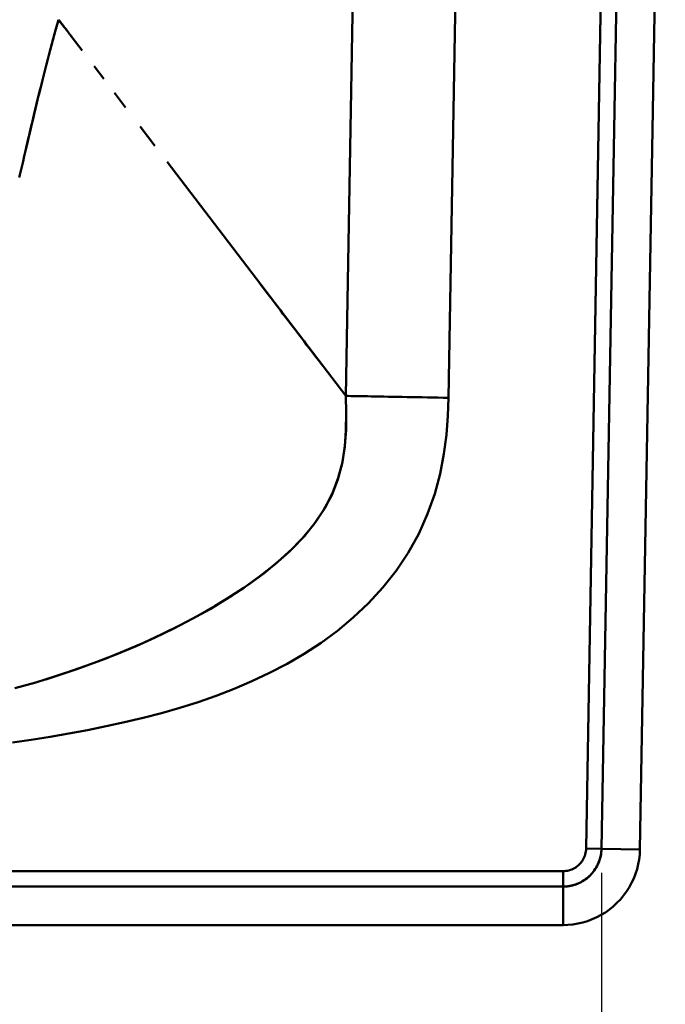
# Model space of a CAD drawing. Extents: x -75 to 4280, y -75 to 3045.
# Drawn here: x 1920 to 2004, y 288 to 416 of the extents above; entities that cross this region are included whole.
import ezdxf

# ---------------------------------------------------------------- set-up
doc = ezdxf.new("R2010")
doc.units = 0
doc.header["$LTSCALE"] = 5
doc.header["$MEASUREMENT"] = 0
doc.layers.get('DEFPOINTS').update_dxf_attribs({"linetype": 'CONTINUOUS'})
doc.layers.add('BEMASS', color=3, linetype='CONTINUOUS')
doc.layers.add('Sichtbar (ISO)', color=7, linetype='CONTINUOUS', lineweight=50)
doc.styles.add('BEMSTIL', font='simplex.shx', dxfattribs={"width": 0.8})
doc.dimstyles.new('BEMASS$0', dxfattribs={"dimscale": 2, "dimtxt": 3.5, "dimasz": 3.5, "dimexe": 1.25, "dimexo": 0.625, "dimtad": 1, "dimlfac": 2, "dimtxsty": 'BEMSTIL', "dimcen": 3, "dimclrd": 3, "dimclre": 3, "dimclrt": 3, "dimadec": 0, "dimazin": 0, "dimtfac": 0.875, "dimtmove": 0, "dimatfit": 3, "dimfxl": 1, "dimtolj": 1, "dimlwd": -1, "dimlwe": -1, "dimarcsym": 0})

# ---------------------------------------------------------------- blocks, each defined once
blk = doc.blocks.new('*D5')
at = {"layer": 'BEMASS', "color": 3, "ltscale": 2, "transparency": 16777216}
for p, q in [((950.94, 305.16), (950.94, 243.25)), ((1995.29, 305.16), (1995.29, 243.25)), ((1977.79, 249.5), (968.44, 249.5))]:
    blk.add_line(p, q, dxfattribs=at)
for points in [[(968.44, 252.41), (968.44, 246.58), (950.94, 249.5)], [(1977.79, 252.41), (1977.79, 246.58), (1995.29, 249.5)]]:
    blk.add_solid(points, dxfattribs=at)
at = {"layer": 'DEFPOINTS', "color": 0, "ltscale": 2, "transparency": 16777216}
for p in [(950.94, 308.29), (1995.29, 308.29), (950.94, 249.5)]:
    blk.add_point(p, dxfattribs=at)
at = {"layer": 'BEMASS', "color": 3, "ltscale": 2, "transparency": 16777216, "insert": (1473.11, 265.95), "char_height": 17.5, "attachment_point": 5, "style": 'BEMSTIL'}
blk.add_mtext('\\A1;1044,3 (Gesamtinnenmaß)', dxfattribs=at)

msp = doc.modelspace()

# ---------------------------------------------------------------- linework, layer by layer
at = {"layer": 'Sichtbar (ISO)'}
for p, q in [((2000.109, 699.186), (1993.286, 308.321)), ((1993.286, 308.321), (2000.109, 699.186)), ((1966.912, 645.608), (1962.051, 367.122)), ((1962.051, 367.122), (1966.912, 645.608)), ((1975.414, 366.885), (1980.275, 645.375)), ((1980.275, 645.375), (1975.414, 366.885)), ((1996.917, 401.723), (1998.576, 496.791)), ((1998.576, 496.791), (1996.917, 401.723)), ((2003.577, 496.796), (2001.917, 401.68)), ((2001.917, 401.68), (2003.577, 496.796)), ((1924.759, 416.007), (1924.759, 416.007)), ((1925.496, 415.041), (1924.759, 416.007)), ((1927.811, 412.006), (1926.521, 413.697)), ((1928.058, 411.682), (1928.058, 411.682)), ((1928.059, 411.682), (1928.059, 411.682)), ((1930.613, 408.333), (1929.359, 409.977)), ((1933.461, 404.6), (1932.004, 406.51)), ((1937.245, 399.639), (1935.344, 402.132)), ((1995.286, 308.286), (1996.917, 401.723)), ((1996.917, 401.723), (1995.286, 308.286)), ((2001.917, 401.68), (2000.285, 308.199)), ((2000.285, 308.199), (2001.917, 401.68)), ((1962.051, 367.122), (1938.858, 397.525)), ((1993.286, 308.321), (1995.286, 308.286)), ((1995.286, 308.286), (1993.286, 308.321)), ((1995.285, 308.286), (1995.285, 308.286)), ((1995.286, 308.286), (2000.285, 308.199)), ((1995.286, 308.286), (1995.286, 308.286)), ((2000.285, 308.199), (1997.778, 308.243)), ((955.939, 305.373), (1990.287, 305.373)), ((1990.287, 305.373), (955.939, 305.373)), ((1990.287, 303.373), (1990.287, 305.373)), ((1990.287, 305.373), (1990.287, 303.373)), ((1990.287, 303.373), (1842.085, 303.373)), ((1842.085, 303.373), (1990.287, 303.373)), ((1990.287, 298.373), (1990.287, 303.373)), ((1990.287, 303.373), (1990.287, 298.373)), ((1842.085, 298.373), (1990.287, 298.373)), ((1990.287, 298.373), (1842.085, 298.373))]:
    msp.add_line(p, q, dxfattribs=at)
at = {"layer": 'Sichtbar (ISO)', "flags": 128}
for points in [[(1924.719, 415.866), (1924.543, 415.251), (1924.368, 414.628), (1924.192, 413.997), (1924.017, 413.358), (1923.841, 412.711), (1923.664, 412.057), (1923.488, 411.396), (1923.312, 410.726), (1923.135, 410.049), (1922.958, 409.363), (1922.781, 408.669), (1922.604, 407.967), (1922.427, 407.257), (1922.249, 406.539), (1922.071, 405.813), (1921.893, 405.079), (1921.714, 404.338), (1921.535, 403.589), (1921.355, 402.833), (1921.175, 402.071), (1920.994, 401.302), (1920.812, 400.527), (1920.63, 399.747), (1920.448, 398.962)], [(1920.46, 399.015), (1920.647, 399.817), (1920.833, 400.613), (1921.018, 401.402), (1921.202, 402.183), (1921.385, 402.957), (1921.567, 403.722), (1921.748, 404.478), (1921.929, 405.226), (1922.109, 405.965), (1922.288, 406.696), (1922.467, 407.417), (1922.645, 408.13), (1922.823, 408.833), (1923, 409.527), (1923.177, 410.213), (1923.354, 410.889), (1923.531, 411.558), (1923.707, 412.218), (1923.883, 412.87), (1924.059, 413.513), (1924.235, 414.149), (1924.41, 414.776), (1924.585, 415.395), (1924.759, 416.007)], [(1924.759, 416.007), (1924.832, 415.911), (1924.906, 415.815), (1924.979, 415.718), (1925.053, 415.622), (1925.126, 415.526), (1925.2, 415.43), (1925.273, 415.333), (1925.346, 415.237), (1925.42, 415.141), (1925.493, 415.045), (1925.567, 414.948), (1925.64, 414.852), (1925.714, 414.756), (1925.787, 414.659), (1925.86, 414.563), (1925.934, 414.467), (1926.007, 414.371), (1926.081, 414.274), (1926.154, 414.178), (1926.228, 414.082), (1926.301, 413.986), (1926.374, 413.889), (1926.448, 413.793), (1926.521, 413.697)], [(1919.645, 395.494), (1919.806, 396.194), (1919.967, 396.891), (1920.128, 397.585), (1920.288, 398.276), (1920.448, 398.962)], [(1950.832, 381.829), (1951.173, 381.381), (1951.515, 380.933), (1951.856, 380.486), (1952.198, 380.038), (1952.539, 379.59), (1952.881, 379.143), (1953.222, 378.695), (1953.564, 378.247), (1953.905, 377.8), (1954.247, 377.352), (1954.588, 376.905), (1954.929, 376.457), (1955.271, 376.009), (1955.612, 375.562), (1955.954, 375.114), (1956.295, 374.666), (1956.637, 374.219), (1956.978, 373.771), (1957.32, 373.323), (1957.661, 372.876), (1958.003, 372.428), (1958.344, 371.98), (1958.686, 371.533), (1959.027, 371.085)], [(1918.75, 322.079), (1921.197, 322.452), (1923.637, 322.845), (1926.069, 323.264), (1928.495, 323.713), (1930.913, 324.197), (1933.322, 324.721), (1935.724, 325.292), (1938.115, 325.914), (1940.496, 326.595), (1942.866, 327.342), (1945.22, 328.162), (1947.558, 329.061), (1949.876, 330.049), (1952.171, 331.134), (1954.435, 332.324), (1956.663, 333.628), (1958.848, 335.058), (1960.978, 336.623), (1963.037, 338.333), (1965.012, 340.2), (1966.877, 342.225), (1968.607, 344.412), (1970.173, 346.753), (1971.543, 349.225), (1972.693, 351.789), (1973.613, 354.404), (1974.309, 357.016), (1974.804, 359.584), (1975.131, 362.085), (1975.326, 364.518), (1975.414, 366.885)], [(1975.414, 366.885), (1975.326, 364.518), (1975.131, 362.085), (1974.804, 359.584), (1974.309, 357.016), (1973.613, 354.404), (1972.693, 351.789), (1971.543, 349.225), (1970.173, 346.753), (1968.607, 344.412), (1966.877, 342.225), (1965.012, 340.2), (1963.037, 338.333), (1960.978, 336.623), (1958.848, 335.058), (1956.663, 333.628), (1954.435, 332.324), (1952.171, 331.134), (1949.876, 330.049), (1947.558, 329.061), (1945.22, 328.162), (1942.866, 327.342), (1940.496, 326.595), (1938.115, 325.914), (1935.724, 325.292), (1933.322, 324.721), (1930.913, 324.197), (1928.495, 323.713), (1926.07, 323.264), (1923.637, 322.845), (1921.198, 322.452), (1918.75, 322.079)], [(1962.052, 367.12), (1962.122, 364.892), (1962.09, 362.682), (1961.925, 360.501), (1961.585, 358.36), (1961.029, 356.271), (1960.23, 354.241), (1959.182, 352.287), (1957.895, 350.406), (1956.395, 348.606), (1954.714, 346.887), (1952.883, 345.251), (1950.916, 343.69), (1948.839, 342.203), (1946.671, 340.786), (1944.423, 339.434), (1942.107, 338.145), (1939.732, 336.916), (1937.303, 335.745), (1934.825, 334.63), (1932.3, 333.573), (1929.733, 332.571), (1927.125, 331.626), (1924.478, 330.739), (1921.793, 329.91), (1919.074, 329.143)], [(1923.085, 330.3), (1925.699, 331.139), (1928.276, 332.034), (1930.815, 332.984), (1933.314, 333.988), (1935.771, 335.047), (1938.183, 336.159), (1940.546, 337.326), (1942.854, 338.55), (1945.104, 339.832), (1947.286, 341.175), (1949.388, 342.582), (1951.398, 344.057), (1953.298, 345.604), (1955.063, 347.223), (1956.679, 348.923), (1958.115, 350.702), (1959.343, 352.555), (1960.338, 354.481), (1961.095, 356.477), (1961.619, 358.529), (1961.939, 360.631), (1962.094, 362.77), (1962.122, 364.936), (1962.052, 367.12)], [(1975.414, 366.885), (1974.727, 366.897), (1974.042, 366.909), (1973.359, 366.921), (1972.681, 366.933), (1972.009, 366.945), (1971.343, 366.957), (1970.687, 366.969), (1970.04, 366.98), (1969.404, 366.991), (1968.781, 367.002), (1968.172, 367.013), (1967.578, 367.024), (1967.001, 367.034), (1966.441, 367.044), (1965.9, 367.053), (1965.379, 367.063), (1964.879, 367.072), (1964.402, 367.08), (1963.947, 367.088), (1963.516, 367.096), (1963.11, 367.103), (1962.73, 367.11), (1962.377, 367.116), (1962.051, 367.122)], [(1962.052, 367.122), (1962.378, 367.116), (1962.731, 367.11), (1963.111, 367.103), (1963.517, 367.096), (1963.947, 367.088), (1964.402, 367.08), (1964.88, 367.071), (1965.38, 367.063), (1965.9, 367.053), (1966.441, 367.044), (1967.001, 367.034), (1967.579, 367.024), (1968.172, 367.013), (1968.781, 367.002), (1969.404, 366.991), (1970.04, 366.98), (1970.687, 366.969), (1971.343, 366.957), (1972.009, 366.945), (1972.681, 366.933), (1973.359, 366.921), (1974.042, 366.909), (1974.727, 366.897), (1975.414, 366.885)], [(1990.287, 305.373), (1990.481, 305.38), (1990.673, 305.4), (1990.864, 305.433), (1991.053, 305.478), (1991.238, 305.535), (1991.419, 305.603), (1991.596, 305.683), (1991.767, 305.774), (1991.933, 305.875), (1992.092, 305.986), (1992.243, 306.107), (1992.387, 306.237), (1992.522, 306.376), (1992.647, 306.524), (1992.763, 306.68), (1992.867, 306.843), (1992.961, 307.013), (1993.043, 307.189), (1993.113, 307.37), (1993.172, 307.555), (1993.219, 307.743), (1993.254, 307.934), (1993.276, 308.127), (1993.286, 308.321)], [(1993.286, 308.321), (1993.277, 308.127), (1993.254, 307.934), (1993.22, 307.743), (1993.173, 307.555), (1993.114, 307.37), (1993.043, 307.189), (1992.961, 307.013), (1992.867, 306.843), (1992.763, 306.68), (1992.648, 306.523), (1992.523, 306.374), (1992.389, 306.234), (1992.247, 306.102), (1992.096, 305.98), (1991.937, 305.868), (1991.772, 305.767), (1991.6, 305.676), (1991.423, 305.597), (1991.241, 305.529), (1991.055, 305.473), (1990.866, 305.43), (1990.674, 305.398), (1990.481, 305.38), (1990.287, 305.373)], [(2000.285, 308.199), (2000.253, 307.553), (2000.179, 306.91), (2000.064, 306.273), (1999.908, 305.645), (1999.711, 305.028), (1999.475, 304.426), (1999.2, 303.84), (1998.888, 303.273), (1998.54, 302.727), (1998.158, 302.205), (1997.742, 301.709), (1997.296, 301.241), (1996.82, 300.803), (1996.317, 300.396), (1995.788, 300.022), (1995.236, 299.684), (1994.664, 299.382), (1994.073, 299.118), (1993.467, 298.892), (1992.847, 298.706), (1992.216, 298.561), (1991.578, 298.457), (1990.934, 298.394), (1990.287, 298.373)], [(1995.286, 308.286), (1995.276, 308.055), (1995.255, 307.825), (1995.224, 307.596), (1995.181, 307.368), (1995.128, 307.143), (1995.065, 306.921), (1994.991, 306.702), (1994.908, 306.486), (1994.815, 306.274), (1994.713, 306.066), (1994.602, 305.863), (1994.481, 305.666), (1994.352, 305.474), (1994.214, 305.288), (1994.068, 305.109), (1993.914, 304.936), (1993.752, 304.771), (1993.583, 304.614), (1993.405, 304.465), (1993.221, 304.325), (1993.031, 304.194), (1992.834, 304.072), (1992.632, 303.959), (1992.425, 303.856)], [(1992.844, 304.077), (1993.024, 304.189), (1993.198, 304.309), (1993.368, 304.436), (1993.532, 304.57), (1993.69, 304.71), (1993.842, 304.858), (1993.988, 305.011), (1994.127, 305.171), (1994.259, 305.337), (1994.384, 305.507), (1994.502, 305.683), (1994.612, 305.864), (1994.714, 306.05), (1994.809, 306.239), (1994.895, 306.432), (1994.973, 306.629), (1995.043, 306.829), (1995.104, 307.032), (1995.156, 307.237), (1995.2, 307.444), (1995.235, 307.653), (1995.261, 307.863), (1995.278, 308.074), (1995.286, 308.286)], [(1990.287, 303.373), (1990.399, 303.375), (1990.511, 303.378), (1990.622, 303.385), (1990.734, 303.393), (1990.845, 303.405), (1990.956, 303.418), (1991.067, 303.434), (1991.177, 303.453), (1991.287, 303.474), (1991.396, 303.498), (1991.505, 303.524), (1991.613, 303.552), (1991.72, 303.583), (1991.827, 303.616), (1991.933, 303.652), (1992.038, 303.69), (1992.143, 303.73), (1992.246, 303.773), (1992.348, 303.818), (1992.45, 303.865), (1992.55, 303.915), (1992.649, 303.966), (1992.747, 304.02), (1992.844, 304.077)], [(1992.425, 303.855), (1992.341, 303.817), (1992.257, 303.78), (1992.172, 303.745), (1992.086, 303.711), (1992, 303.678), (1991.913, 303.648), (1991.826, 303.619), (1991.738, 303.591), (1991.65, 303.565), (1991.561, 303.541), (1991.472, 303.518), (1991.382, 303.497), (1991.292, 303.477), (1991.202, 303.459), (1991.111, 303.443), (1991.02, 303.429), (1990.929, 303.416), (1990.838, 303.405), (1990.746, 303.395), (1990.655, 303.387), (1990.563, 303.381), (1990.471, 303.377), (1990.379, 303.374), (1990.287, 303.373)]]:
    msp.add_lwpolyline(points, dxfattribs=at)

# ---------------------------------------------------------------- dimensions: what is measured, and where the dimension line sits
at = {"layer": 'BEMASS', "ltscale": 2}
dim = msp.add_linear_dim(base=(950.94, 249.496), p1=(1995.286, 308.286), p2=(950.94, 308.286), angle=180, text='<> (Gesamtinnenmaß)', dimstyle='BEMASS$0', override={"dimscale": 5, "dimdec": 1, "dimlfac": 1, "dimtp": 2, "dimtm": 2}, dxfattribs=at)
dim.commit()
dim.dimension.update_dxf_attribs({"geometry": '*D5', "text_midpoint": (1473.113, 265.954)})

doc.saveas('drawing.dxf')
